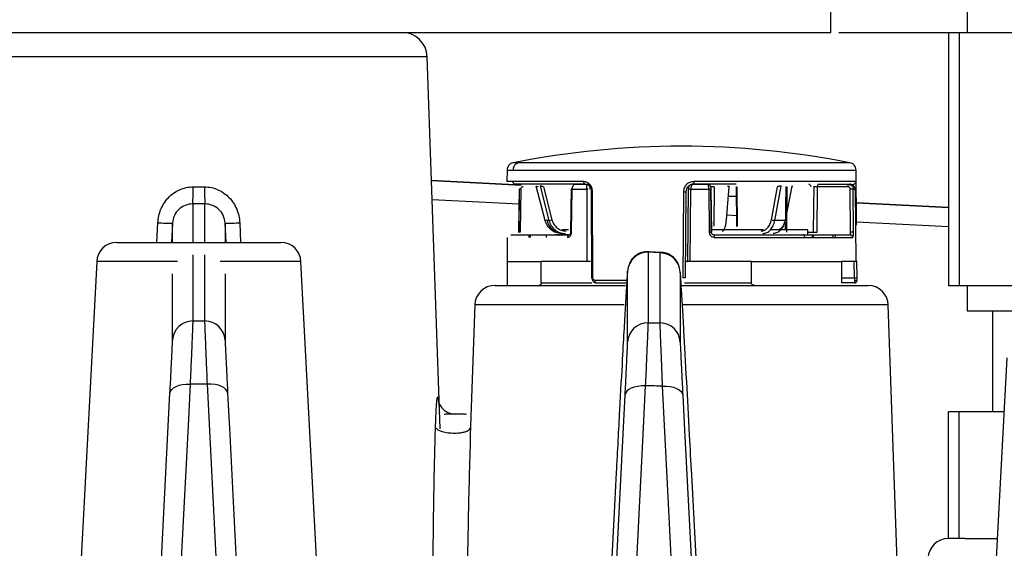
# Model space of a CAD drawing. Extents: x 25 to 435, y 25 to 312.
# Drawn here: x 94 to 101, y 244 to 248 of the extents above; entities that cross this region are included whole.
import ezdxf

# ---------------------------------------------------------------- set-up
doc = ezdxf.new("R2010")
doc.units = 0
doc.header["$LTSCALE"] = 5
doc.header["$PDSIZE"] = -1
doc.linetypes.add('SLD-実線', pattern=[0])
doc.layers.get('0').update_dxf_attribs({"linetype": 'CONTINUOUS'})
doc.layers.get('DEFPOINTS').update_dxf_attribs({"linetype": 'CONTINUOUS'})
doc.layers.add('寸法', color=7, linetype='SLD-実線')
doc.styles.add('SLDTEXTSTYLE1', font='MS UI Gothic.ttf')
doc.dimstyles.new('承認図5', dxfattribs={"dimtxt": 2.5, "dimasz": 2, "dimexe": 0, "dimexo": 0.0625, "dimgap": 0.5, "dimtad": 1, "dimdec": 0, "dimlfac": 5, "dimrnd": 1e-09, "dimzin": 12, "dimtxsty": 'SLDTEXTSTYLE1', "dimblk1": 'OPEN30', "dimblk2": 'OPEN30', "dimsah": 1, "dimcen": 0.1, "dimclrd": 256, "dimclre": 256, "dimclrt": 256, "dimazin": 3, "dimtfac": 1, "dimtdec": 0, "dimtmove": 0, "dimatfit": 3, "dimtolj": 1, "dimtzin": 12})

# ---------------------------------------------------------------- blocks, each defined once
blk = doc.blocks.new('_OPEN30')
at = {"color": 0, "linetype": 'BYBLOCK'}
for p, q in [((-1, 0.267949), (0, 0)), ((0, 0), (-1, -0.267949)), ((0, 0), (-1, 0))]:
    blk.add_line(p, q, dxfattribs=at)
blk = doc.blocks.new('*D70')
at = {"layer": 'DEFPOINTS', "color": 0}
for p in [(95.0416, 254.7524), (100.0416, 247.7524), (144.6676, 247.7524)]:
    blk.add_point(p, dxfattribs=at)
at = {"layer": '寸法'}
for p, q in [((95.1041, 254.7524), (144.6676, 254.7524)), ((144.6676, 252.7524), (144.6676, 249.7524)), ((100.1041, 247.7524), (144.6676, 247.7524))]:
    blk.add_line(p, q, dxfattribs=at)
at = {"layer": '寸法', "xscale": 2, "yscale": 2, "zscale": 2}
for p, rotation in [((144.6676, 254.7524), 90), ((144.6676, 247.7524), 270)]:
    blk.add_blockref('_OPEN30', p, dxfattribs=dict(at, rotation=rotation))
at = {"layer": '寸法', "insert": (141.6676, 251.2524), "char_height": 2.5, "attachment_point": 2, "rotation": 90, "style": 'SLDTEXTSTYLE1'}
blk.add_mtext('\\A1;35', dxfattribs=at)
blk = doc.blocks.new('*D74')
at = {"layer": 'DEFPOINTS', "color": 0}
for p in [(100.0416, 247.7524), (138.4468, 238.4424), (144.6676, 238.4424)]:
    blk.add_point(p, dxfattribs=at)
at = {"layer": '寸法'}
for p, q in [((100.1041, 247.7524), (144.6676, 247.7524)), ((144.6676, 245.7524), (144.6676, 240.4424)), ((138.5093, 238.4424), (144.6676, 238.4424))]:
    blk.add_line(p, q, dxfattribs=at)
at = {"layer": '寸法', "xscale": 2, "yscale": 2, "zscale": 2}
for p, rotation in [((144.6676, 247.7524), 90), ((144.6676, 238.4424), 270)]:
    blk.add_blockref('_OPEN30', p, dxfattribs=dict(at, rotation=rotation))
at = {"layer": '寸法', "insert": (141.6676, 243.0974), "char_height": 2.5, "attachment_point": 2, "rotation": 90, "style": 'SLDTEXTSTYLE1'}
blk.add_mtext('\\A1;47', dxfattribs=at)
blk = doc.blocks.new('*D75')
at = {"layer": 'DEFPOINTS', "color": 0}
for p in [(95.0416, 254.7524), (95.0416, 224.2824), (150.2229, 224.2824)]:
    blk.add_point(p, dxfattribs=at)
at = {"layer": '寸法'}
for p, q in [((95.1041, 254.7524), (150.2229, 254.7524)), ((150.2229, 252.7524), (150.2229, 226.2824)), ((95.1041, 224.2824), (150.2229, 224.2824))]:
    blk.add_line(p, q, dxfattribs=at)
at = {"layer": '寸法', "xscale": 2, "yscale": 2, "zscale": 2}
for p, rotation in [((150.2229, 254.7524), 90), ((150.2229, 224.2824), 270)]:
    blk.add_blockref('_OPEN30', p, dxfattribs=dict(at, rotation=rotation))
at = {"layer": '寸法', "insert": (146.6263, 239.5174), "char_height": 2.5, "attachment_point": 2, "rotation": 90, "style": 'SLDTEXTSTYLE1'}
blk.add_mtext('\\A1;(152)', dxfattribs=at)

msp = doc.modelspace()

# ---------------------------------------------------------------- linework, layer by layer
for p, q in [((100.0416, 247.7524), (100.0416, 248.1524)), ((101.1198, 247.9524), (101.1198, 247.7524)), ((90.0416, 247.7524), (94.8617, 247.7524)), ((94.8617, 247.7524), (95.2215, 247.7524)), ((95.2215, 247.7524), (100.0416, 247.7524)), ((100.9718, 247.7524), (100.9718, 245.7524)), ((100.9718, 247.7524), (101.0552, 247.7524)), ((101.0552, 247.7524), (101.0552, 245.7524)), ((101.0552, 247.7524), (101.6177, 247.7524)), ((96.3192, 247.5593), (93.2349, 247.5593)), ((96.8483, 247.5593), (96.3192, 247.5593)), ((96.9511, 244.618), (96.8483, 247.5593)), ((97.4795, 246.6642), (97.4787, 246.5725)), ((97.4795, 246.6642), (97.5266, 246.6642)), ((97.5266, 246.6642), (100.2404, 246.6642)), ((97.5734, 246.7226), (97.528, 246.7226)), ((100.192, 246.7226), (97.5734, 246.7226)), ((100.2442, 246.2276), (100.2404, 246.6642)), ((97.5924, 246.5445), (96.8825, 246.5817)), ((96.8825, 246.5816), (97.5924, 246.5444)), ((97.5258, 246.5725), (97.4787, 246.5725)), ((98.0875, 246.5725), (97.5258, 246.5725)), ((97.5761, 246.5127), (97.5722, 246.1722)), ((97.5879, 246.5127), (97.5841, 246.1722)), ((97.7806, 246.2661), (97.7098, 246.5375)), ((97.7413, 246.5375), (97.8109, 246.2661)), ((97.7674, 246.5325), (97.8345, 246.2711)), ((97.9367, 246.5524), (97.8667, 246.5524)), ((97.99, 246.1722), (97.9942, 246.5127)), ((97.9942, 246.5127), (98.11, 246.5127)), ((98.0198, 246.5524), (98.1148, 246.5524)), ((98.11, 246.5127), (98.1116, 245.9424)), ((98.9122, 246.5127), (98.9074, 245.9424)), ((98.9284, 245.9424), (98.9333, 246.5127)), ((98.9333, 246.5127), (99.0756, 246.5127)), ((98.9515, 246.5524), (99.0688, 246.5524)), ((99.2926, 246.5524), (98.955, 246.5524)), ((99.2667, 246.5725), (98.9564, 246.5725)), ((99.0756, 246.5127), (99.0791, 246.1722)), ((99.0921, 246.5127), (99.0956, 246.1722)), ((99.1176, 246.5325), (99.1158, 246.2218)), ((99.215, 246.2711), (99.2354, 246.5325)), ((100.2378, 246.5725), (99.2667, 246.5725)), ((99.2909, 246.5345), (99.295, 246.2218)), ((99.2968, 246.5325), (99.3008, 246.2218)), ((99.5706, 246.2711), (99.6185, 246.5325)), ((99.5976, 246.2661), (99.6474, 246.5375)), ((99.7335, 246.5375), (99.6804, 246.2661)), ((99.6931, 246.5325), (99.6888, 246.1722)), ((99.9329, 246.1722), (99.9364, 246.5325)), ((100.1751, 246.5325), (99.9364, 246.5325)), ((99.9399, 246.5524), (100.1786, 246.5524)), ((100.1786, 246.5524), (100.1919, 246.5524)), ((100.1972, 246.1722), (100.1948, 246.5127)), ((100.2204, 246.1722), (100.218, 246.5127)), ((100.218, 246.5127), (100.233, 246.5127)), ((100.233, 246.5127), (100.2383, 245.9424)), ((97.5738, 246.3936), (96.8878, 246.4295)), ((98.146, 246.493), (98.1481, 245.8122)), ((98.1578, 245.8124), (98.1558, 246.4932)), ((98.8753, 246.4932), (98.8695, 245.8124)), ((98.8951, 246.4929), (98.8893, 245.812)), ((99.2919, 246.4554), (99.2296, 246.4587)), ((99.2296, 246.4586), (99.2919, 246.4554)), ((95.0898, 246.0924), (95.0898, 246.3965)), ((100.9718, 246.3674), (100.2427, 246.4056)), ((100.2427, 246.4056), (100.9718, 246.3673)), ((97.7943, 246.2661), (97.7806, 246.2661)), ((97.8109, 246.2661), (97.7943, 246.2661)), ((99.2939, 246.3034), (99.2179, 246.3074)), ((99.6804, 246.2661), (99.5976, 246.2661)), ((94.7106, 246.0924), (94.7183, 246.2478)), ((94.8336, 246.2453), (94.8256, 246.0924)), ((95.2576, 246.0924), (95.2495, 246.2453)), ((95.2495, 246.2453), (95.2496, 246.0924)), ((95.3649, 246.2478), (95.3726, 246.0924)), ((97.9667, 246.1924), (97.9168, 246.1924)), ((99.5069, 246.1924), (99.0978, 246.1924)), ((99.86, 246.1924), (99.5684, 246.1924)), ((99.6814, 246.2521), (99.6806, 246.1924)), ((99.86, 246.1524), (99.86, 246.1924)), ((100.9718, 246.2155), (100.244, 246.2536)), ((97.4816, 246.1325), (97.48, 245.9424)), ((97.652, 246.1524), (97.6519, 246.1325)), ((97.6623, 246.1524), (97.6623, 246.1325)), ((97.7895, 246.1524), (97.7896, 246.1325)), ((97.9632, 246.1524), (97.86, 246.1524)), ((99.1191, 246.1325), (99.8346, 246.1325)), ((99.8346, 246.1325), (100.2137, 246.1325)), ((99.86, 246.1722), (99.9002, 246.1722)), ((99.8919, 246.1561), (99.8922, 246.1325)), ((99.902, 246.1524), (99.9021, 246.1325)), ((100.0583, 246.1325), (100.0581, 246.1524)), ((100.0774, 246.1325), (100.0772, 246.1524)), ((94.3934, 246.0924), (95.6898, 246.0924)), ((94.9934, 245.9947), (94.9934, 245.4715)), ((98.692, 246.0093), (98.5957, 246.0155)), ((98.6029, 246.0119), (98.5957, 246.0155)), ((98.7015, 246.0126), (98.6035, 246.0192)), ((94.2337, 245.9407), (94.032, 242.0924)), ((94.8735, 245.9407), (94.2337, 245.9407)), ((95.6129, 245.9407), (95.2097, 245.9407)), ((95.8495, 245.9407), (95.6129, 245.9407)), ((96.0512, 242.0924), (95.8495, 245.9407)), ((97.48, 245.9424), (97.48, 245.7524)), ((97.48, 245.9424), (97.7507, 245.9424)), ((97.7507, 245.7724), (97.7507, 245.9424)), ((98.1116, 245.9424), (97.7507, 245.9424)), ((98.9025, 245.9424), (98.9074, 245.9424)), ((99.4102, 245.9424), (98.9284, 245.9424)), ((99.4102, 245.9424), (99.4102, 245.7724)), ((99.4102, 245.9424), (100.1255, 245.9424)), ((100.2383, 245.9424), (100.1255, 245.9424)), ((100.1255, 245.9424), (100.1255, 245.7724)), ((100.2273, 245.812), (100.2261, 245.9424)), ((100.2478, 245.8124), (100.2466, 245.9466)), ((94.8336, 245.3201), (94.8336, 245.8433)), ((95.2496, 245.8433), (95.2496, 245.3201)), ((98.4335, 245.8641), (98.4328, 245.8608)), ((98.8503, 245.8516), (98.8494, 245.8579)), ((100.1255, 245.812), (100.2273, 245.812)), ((97.3845, 245.7524), (98.4178, 245.7524)), ((97.7507, 245.7724), (98.1502, 245.7724)), ((98.4228, 245.7925), (98.1753, 245.7925)), ((98.1852, 245.7724), (98.4255, 245.7724)), ((98.8615, 245.7524), (99.9033, 245.7524)), ((98.8843, 245.7724), (99.4102, 245.7724)), ((99.9033, 245.7524), (100.3355, 245.7524)), ((100.228, 245.7724), (100.1255, 245.7724)), ((100.2341, 245.7925), (100.248, 245.7925)), ((100.9718, 245.7524), (101.0552, 245.7524)), ((101.0552, 245.7524), (101.6177, 245.7524)), ((101.1198, 245.7524), (101.1198, 245.5524)), ((97.2246, 245.5979), (97.1912, 244.6418)), ((98.4065, 245.5979), (97.2246, 245.5979)), ((100.4954, 245.5979), (98.8687, 245.5979)), ((100.5893, 242.9068), (100.4954, 245.5979)), ((101.1198, 245.5524), (102.0064, 245.5524)), ((101.3198, 245.5524), (101.3198, 244.7524)), ((101.432, 245.1807), (101.1496, 239.7924)), ((100.9718, 243.7524), (100.9718, 244.7524)), ((101.0552, 244.7524), (100.9718, 244.7524)), ((101.0552, 243.7524), (101.0552, 244.7524)), ((101.4095, 244.7524), (101.0552, 244.7524)), ((97.1912, 244.6418), (97.1883, 244.56)), ((100.9692, 243.7524), (100.9718, 243.7524)), ((101.0552, 243.7524), (100.9718, 243.7524)), ((101.1007, 243.7524), (101.0552, 243.7524)), ((101.1007, 243.7524), (101.3571, 243.7524))]:
    msp.add_line(p, q)
at = {"flags": 128}
for points in [[(97.5751, 246.5128), (97.5734, 246.3587), (97.5713, 246.1723)], [(97.9869, 246.5128), (97.9849, 246.3587), (97.9826, 246.1723)], [(99.0951, 246.1722), (99.0936, 246.3263), (99.0917, 246.5128)], [(99.6848, 246.5348), (99.6828, 246.3697), (99.6815, 246.2662)], [(99.9051, 246.5348), (99.9035, 246.3697), (99.9015, 246.17)], [(98.1462, 246.493), (98.146, 246.493), (98.1465, 246.4931), (98.1479, 246.4931), (98.1499, 246.4932), (98.1526, 246.4932), (98.1558, 246.4932)], [(94.9934, 246.3965), (94.9934, 246.2644), (94.9934, 246.0924)], [(97.7806, 246.2661), (97.7802, 246.2662), (97.7804, 246.2665), (97.7805, 246.2666)], [(99.2151, 246.2687), (99.2155, 246.2692), (99.2156, 246.2702), (99.215, 246.2711)], [(99.6816, 246.2706), (99.6825, 246.2702), (99.6843, 246.2692), (99.6853, 246.2684), (99.6857, 246.2676), (99.6854, 246.267), (99.6844, 246.2665), (99.6827, 246.2662), (99.6804, 246.2661)], [(94.8336, 246.0924), (94.8336, 246.1569), (94.8336, 246.2453)], [(99.3008, 246.2218), (99.2982, 246.2218), (99.2963, 246.2218), (99.2952, 246.2218), (99.295, 246.2218), (99.2956, 246.2218), (99.297, 246.2218), (99.2992, 246.2218), (99.3007, 246.2218)], [(97.5841, 246.1722), (97.5805, 246.1722), (97.5774, 246.1722), (97.5747, 246.1723), (97.5727, 246.1723), (97.5714, 246.1723), (97.5709, 246.1722), (97.5712, 246.1722), (97.5722, 246.1722)], [(97.9718, 246.1524), (97.9692, 246.152), (97.9668, 246.1509), (97.9645, 246.149), (97.9625, 246.1466), (97.9609, 246.1436), (97.9597, 246.1401), (97.9589, 246.1364), (97.9587, 246.1325)], [(99.0956, 246.1722), (99.0959, 246.1722), (99.0954, 246.1722), (99.0942, 246.1723), (99.0922, 246.1723), (99.0896, 246.1723), (99.0865, 246.1722), (99.0829, 246.1722), (99.0791, 246.1722)], [(95.0898, 245.4715), (95.0898, 245.4883), (95.0898, 245.5553), (95.0898, 245.8232), (95.0898, 245.9947)], [(98.1509, 245.812), (98.1492, 245.8121), (98.1482, 245.8121), (98.148, 245.8121), (98.1486, 245.8122), (98.1499, 245.8122), (98.152, 245.8123), (98.1546, 245.8123), (98.1578, 245.8124)], [(94.9934, 245.4715), (95.0416, 245.4715), (95.0898, 245.4715)], [(98.5946, 245.4569), (98.6545, 245.4564), (98.691, 245.4561)], [(94.8135, 244.9013), (94.8174, 244.9164), (94.827, 244.9307), (94.842, 244.9435), (94.8619, 244.9545), (94.886, 244.9632), (94.9132, 244.9693), (94.9427, 244.9726), (94.9733, 244.9729)], [(94.9733, 244.9729), (94.9593, 244.6961), (94.903, 243.5886), (94.8523, 242.5924)], [(95.2308, 242.5924), (95.2168, 242.8692), (95.1605, 243.9767), (95.1099, 244.9729)], [(95.2696, 244.9013), (95.2658, 244.9164), (95.2562, 244.9307), (95.2412, 244.9435), (95.2213, 244.9545), (95.1972, 244.9632), (95.17, 244.9693), (95.1405, 244.9726), (95.1099, 244.9729)], [(98.5733, 244.9583), (98.5426, 244.958), (98.5132, 244.9548), (98.4859, 244.9487), (98.4619, 244.94), (98.442, 244.929), (98.4269, 244.9161), (98.4173, 244.9018), (98.4135, 244.8867)], [(98.5733, 244.9583), (98.5592, 244.6815), (98.5029, 243.574), (98.453, 242.5924)], [(98.83, 242.5924), (98.816, 242.8692), (98.7597, 243.9767), (98.7098, 244.9572)], [(98.7098, 244.9572), (98.7404, 244.9569), (98.7699, 244.9536), (98.7972, 244.9475), (98.8212, 244.9388), (98.8411, 244.9278), (98.8562, 244.915), (98.8658, 244.9007), (98.8696, 244.8856)], [(94.6926, 242.5207), (94.7066, 242.7976), (94.7629, 243.905), (94.8135, 244.9013)], [(95.2696, 244.9013), (95.2837, 244.6244), (95.34, 243.517), (95.3906, 242.5207)], [(98.2932, 242.5207), (98.3073, 242.7976), (98.3636, 243.905), (98.4135, 244.8867)], [(98.8696, 244.8856), (98.8837, 244.6087), (98.94, 243.5013), (98.9898, 242.5207)], [(98.343, 244.2728), (98.3263, 243.9581), (98.2598, 242.6993), (98.1262, 240.1714)], [(99.1548, 240.1714), (99.0909, 241.3861), (98.94, 244.2556)]]:
    msp.add_lwpolyline(points, dxfattribs=at)
for centre, radius, start, end in [((96.6485, 247.5524), 0.2, 2, 90), ((98.86, 239.9524), 6.9, 90, 101.13054), ((98.86, 239.9524), 6.9, 78.86946, 90), ((93.4512, 246.5022), 1.5458, 356.07828, 1.08233), ((96.632, 246.5022), 1.5458, 178.91767, 183.92172), ((99.8605, 246.5285), 0.0246, 9.47565, 75.95216), ((99.9675, 246.5373), 0.0314, 151.39151, 188.7361), ((100.2062, 246.5373), 0.0314, 151.39137, 188.73606), ((97.7929, 246.4087), 0.1437, 277.18972, 286.79624), ((99.6002, 246.3556), 0.0895, 250.68213, 268.37187), ((94.7979, 247.283), 1.0383, 265.60174, 271.9739), ((95.2853, 247.283), 1.0383, 268.0261, 274.39826), ((97.9767, 245.1876), 0.9847, 89.22379, 89.6527), ((100.2088, 245.3516), 0.8207, 89.18957, 90.81043), ((94.3934, 245.9324), 0.16, 90, 177), ((95.6898, 245.9324), 0.16, 3, 90), ((98.5932, 245.8556), 0.1599, 89.12435, 176.95693), ((98.6898, 245.8494), 0.1599, 3.04151, 89.17674), ((100.2271, 246.4289), 0.6168, 270.02121, 271.92773), ((97.3845, 245.5924), 0.16, 90, 178), ((100.3355, 245.5924), 0.16, 2, 90), ((94.9933, 245.3116), 0.1599, 89.97062, 176.95334), ((95.0899, 245.3116), 0.1599, 3.04666, 90.02938), ((98.5933, 245.297), 0.1599, 89.50768, 176.95413), ((98.6898, 245.2962), 0.1599, 3.04434, 89.56673), ((100.9692, 243.5924), 0.16, 90, 178)]:
    msp.add_arc(centre, radius, start, end)
for points, knots in [([(97.528, 246.7226), (97.5216, 246.7207), (97.5084, 246.7167), (97.4925, 246.7027), (97.4817, 246.6845), (97.4802, 246.6709), (97.4795, 246.6642)], [0, 0, 0, 0, 0.242547, 0.500001, 0.757456, 1, 1, 1, 1]), ([(97.5734, 246.7226), (97.5664, 246.7203), (97.5521, 246.7157), (97.537, 246.7), (97.5282, 246.682), (97.5271, 246.67), (97.5266, 246.6642)], [0, 0, 0, 0, 0.27266, 0.561817, 0.787344, 1, 1, 1, 1]), ([(100.2404, 246.6642), (100.2397, 246.6709), (100.2383, 246.6845), (100.2274, 246.7027), (100.2115, 246.7167), (100.1984, 246.7207), (100.192, 246.7226)], [0, 0, 0, 0, 0.242546, 0.5, 0.757452, 1, 1, 1, 1]), ([(94.7183, 246.2478), (94.7201, 246.2846), (94.728, 246.3205), (94.7491, 246.3713), (94.7576, 246.3874), (94.7773, 246.418), (94.7888, 246.4327), (94.8139, 246.4591), (94.8275, 246.471), (94.8573, 246.4922), (94.8734, 246.5014), (94.9232, 246.5235), (94.9598, 246.5314), (94.9967, 246.5314)], [0, 0, 0, 0, 0.25, 0.25, 0.375, 0.375, 0.5, 0.5, 0.625, 0.625, 0.75, 0.75, 1, 1, 1, 1]), ([(95.0865, 246.5314), (95.105, 246.5314), (95.1231, 246.5295), (95.1586, 246.5219), (95.1763, 246.5162), (95.2097, 246.5014), (95.2255, 246.4924), (95.2552, 246.4714), (95.2692, 246.4592), (95.3068, 246.4196), (95.327, 246.3882), (95.355, 246.321), (95.3631, 246.2846), (95.3649, 246.2478)], [0, 0, 0, 0, 0.125, 0.125, 0.25, 0.25, 0.375, 0.375, 0.5, 0.5, 0.75, 0.75, 1, 1, 1, 1]), ([(97.5451, 246.5524), (97.5424, 246.5527), (97.5366, 246.5535), (97.5301, 246.5589), (97.5264, 246.5657), (97.526, 246.5703), (97.5258, 246.5725)], [0, 0, 0, 0, 0.270152, 0.562461, 0.789847, 1, 1, 1, 1]), ([(98.0987, 246.5524), (97.9714, 246.5524), (97.7167, 246.5524), (97.6023, 246.5524), (97.5451, 246.5524)], [0, 0, 0, 0, 0.5, 1, 1, 1, 1]), ([(97.5879, 246.5127), (97.5856, 246.5127), (97.5821, 246.5128), (97.5786, 246.5128), (97.5764, 246.5128), (97.5751, 246.5128), (97.5749, 246.5128), (97.5748, 246.5128)], [0, 0, 0, 0, 0.314432, 0.483986, 0.657222, 0.830452, 1, 1, 1, 1]), ([(97.6068, 246.5325), (97.6043, 246.5322), (97.5994, 246.5316), (97.5932, 246.5271), (97.5889, 246.5205), (97.5882, 246.5153), (97.5879, 246.5127)], [0, 0, 0, 0, 0.2517, 0.500296, 0.748558, 1, 1, 1, 1]), ([(97.7098, 246.5375), (97.7096, 246.5375), (97.7092, 246.5375), (97.7098, 246.537), (97.7126, 246.5361), (97.7184, 246.5344), (97.7235, 246.5332), (97.7261, 246.5325)], [0, 0, 0, 0, 0.11959, 0.240285, 0.485708, 0.739562, 1, 1, 1, 1]), ([(97.7674, 246.5325), (97.7647, 246.5332), (97.7594, 246.5344), (97.7514, 246.5361), (97.7459, 246.537), (97.7427, 246.5375), (97.7418, 246.5375), (97.7413, 246.5375)], [0, 0, 0, 0, 0.259862, 0.513858, 0.759281, 0.87961, 1, 1, 1, 1]), ([(97.9942, 246.5127), (97.9924, 246.5127), (97.9897, 246.5128), (97.9877, 246.5128), (97.9869, 246.5128), (97.9869, 246.5128), (97.9869, 246.5128)], [0, 0, 0, 0, 0.445484, 0.685701, 0.931142, 1, 1, 1, 1]), ([(98.0198, 246.5524), (98.0165, 246.5518), (98.0099, 246.5506), (98.0015, 246.5414), (97.9955, 246.5284), (97.9947, 246.5179), (97.9942, 246.5127)], [0, 0, 0, 0, 0.249985, 0.49976, 0.74944, 1, 1, 1, 1]), ([(98.1558, 246.4932), (98.1547, 246.5037), (98.1525, 246.5247), (98.1364, 246.5509), (98.1138, 246.569), (98.0963, 246.5714), (98.0875, 246.5725)], [0, 0, 0, 0, 0.249922, 0.499669, 0.749379, 1, 1, 1, 1]), ([(98.0987, 246.5524), (98.0973, 246.5526), (98.0951, 246.553), (98.0925, 246.5556), (98.0907, 246.5582), (98.0893, 246.5614), (98.0879, 246.5661), (98.0877, 246.57), (98.0875, 246.5725)], [0, 0, 0, 0, 0.23934, 0.368291, 0.500008, 0.631726, 0.760661, 1, 1, 1, 1]), ([(98.1489, 246.4929), (98.1481, 246.5007), (98.1465, 246.5163), (98.1365, 246.5331), (98.126, 246.543), (98.1143, 246.5504), (98.1048, 246.5516), (98.0987, 246.5524)], [0, 0, 0, 0, 0.249544, 0.499097, 0.633794, 0.76234, 1, 1, 1, 1]), ([(98.11, 246.5127), (98.11, 246.5159), (98.11, 246.5222), (98.1104, 246.5307), (98.1109, 246.5377), (98.1118, 246.545), (98.1131, 246.5511), (98.1142, 246.5519), (98.1148, 246.5524)], [0, 0, 0, 0, 0.144316, 0.282698, 0.413684, 0.538718, 0.774187, 1, 1, 1, 1]), ([(98.1205, 246.5128), (98.1193, 246.5128), (98.1156, 246.5128), (98.1122, 246.5127), (98.11, 246.5127)], [0, 0, 0, 0, 0.317852, 1, 1, 1, 1]), ([(98.1378, 246.5127), (98.1377, 246.5155), (98.1375, 246.5211), (98.1359, 246.5293), (98.1332, 246.537), (98.1292, 246.5441), (98.1231, 246.5507), (98.1178, 246.5518), (98.1148, 246.5524)], [0, 0, 0, 0, 0.124757, 0.255344, 0.393006, 0.538816, 0.731877, 1, 1, 1, 1]), ([(98.9564, 246.5725), (98.9459, 246.5714), (98.9248, 246.569), (98.8981, 246.5508), (98.8793, 246.5246), (98.8766, 246.5037), (98.8753, 246.4932)], [0, 0, 0, 0, 0.251664, 0.502148, 0.751139, 1, 1, 1, 1]), ([(98.955, 246.5524), (98.951, 246.5521), (98.943, 246.5517), (98.9281, 246.5469), (98.9118, 246.536), (98.898, 246.5163), (98.8961, 246.5007), (98.8951, 246.4929)], [0, 0, 0, 0, 0.13002, 0.256934, 0.500414, 0.750204, 1, 1, 1, 1]), ([(98.9515, 246.5524), (98.9471, 246.5519), (98.9382, 246.5511), (98.9277, 246.5449), (98.9207, 246.5376), (98.9161, 246.5304), (98.9129, 246.522), (98.9125, 246.5158), (98.9122, 246.5127)], [0, 0, 0, 0, 0.225866, 0.461225, 0.594015, 0.717166, 0.860806, 1, 1, 1, 1]), ([(98.9333, 246.5127), (98.9307, 246.5127), (98.9268, 246.5128), (98.922, 246.5128), (98.9186, 246.5128), (98.9159, 246.5128), (98.9131, 246.5128), (98.9126, 246.5127), (98.9122, 246.5127)], [0, 0, 0, 0, 0.239199, 0.368192, 0.500012, 0.631796, 0.760809, 1, 1, 1, 1]), ([(98.9515, 246.5524), (98.9495, 246.5519), (98.9454, 246.5511), (98.9406, 246.545), (98.9373, 246.5377), (98.9352, 246.5307), (98.9336, 246.5222), (98.9334, 246.5159), (98.9333, 246.5127)], [0, 0, 0, 0, 0.225813, 0.461281, 0.586314, 0.717301, 0.855684, 1, 1, 1, 1]), ([(98.9564, 246.5725), (98.9564, 246.57), (98.9564, 246.5661), (98.9562, 246.5614), (98.956, 246.5582), (98.9558, 246.5556), (98.9555, 246.553), (98.9552, 246.5526), (98.955, 246.5524)], [0, 0, 0, 0, 0.239337, 0.368265, 0.499991, 0.6317, 0.76066, 1, 1, 1, 1]), ([(99.0756, 246.5127), (99.0755, 246.5179), (99.0752, 246.5283), (99.0736, 246.5414), (99.0714, 246.5506), (99.0697, 246.5518), (99.0688, 246.5524)], [0, 0, 0, 0, 0.249999, 0.499792, 0.749459, 1, 1, 1, 1]), ([(99.0885, 246.5325), (99.0882, 246.535), (99.0878, 246.5389), (99.0853, 246.5435), (99.0828, 246.5467), (99.0796, 246.5492), (99.0751, 246.5517), (99.0713, 246.5521), (99.0688, 246.5524)], [0, 0, 0, 0, 0.239591, 0.36844, 0.500009, 0.631563, 0.760428, 1, 1, 1, 1]), ([(99.0921, 246.5127), (99.0923, 246.5127), (99.0926, 246.5128), (99.0909, 246.5128), (99.0889, 246.5128), (99.0861, 246.5128), (99.0818, 246.5128), (99.078, 246.5127), (99.0756, 246.5127)], [0, 0, 0, 0, 0.239222, 0.368206, 0.500001, 0.631795, 0.760783, 1, 1, 1, 1]), ([(99.0885, 246.5325), (99.089, 246.5322), (99.0899, 246.5316), (99.091, 246.5271), (99.0919, 246.5205), (99.0921, 246.5153), (99.0921, 246.5127)], [0, 0, 0, 0, 0.251709, 0.500295, 0.748557, 1, 1, 1, 1]), ([(99.1176, 246.5325), (99.1172, 246.5326), (99.1163, 246.5326), (99.114, 246.5326), (99.1111, 246.5326), (99.1076, 246.5326), (99.1038, 246.5326), (99.0997, 246.5326), (99.0955, 246.5326), (99.0928, 246.5326), (99.0915, 246.5325)], [0, 0, 0, 0, 0.125019, 0.250115, 0.37472, 0.499903, 0.624707, 0.749616, 0.874764, 1, 1, 1, 1]), ([(99.2228, 246.5375), (99.224, 246.5375), (99.2264, 246.5375), (99.2306, 246.537), (99.2346, 246.5361), (99.2367, 246.5344), (99.2358, 246.5332), (99.2354, 246.5325)], [0, 0, 0, 0, 0.119597, 0.240282, 0.485705, 0.739566, 1, 1, 1, 1]), ([(99.6474, 246.5375), (99.6463, 246.5375), (99.6443, 246.5375), (99.6395, 246.537), (99.6328, 246.5361), (99.6248, 246.5344), (99.6206, 246.5332), (99.6185, 246.5325)], [0, 0, 0, 0, 0.119586, 0.240282, 0.485709, 0.73956, 1, 1, 1, 1]), ([(99.7313, 246.5325), (99.7331, 246.5332), (99.7366, 246.5344), (99.7387, 246.5361), (99.738, 246.537), (99.7359, 246.5375), (99.7343, 246.5375), (99.7335, 246.5375)], [0, 0, 0, 0, 0.259869, 0.513861, 0.759289, 0.879619, 1, 1, 1, 1]), ([(99.9364, 246.5325), (99.9315, 246.5326), (99.9216, 246.5326), (99.9103, 246.5326), (99.9034, 246.5326), (99.9036, 246.5326), (99.9037, 246.5325)], [0, 0, 0, 0, 0.25049, 0.500214, 0.750021, 1, 1, 1, 1]), ([(100.1948, 246.5127), (100.1944, 246.5153), (100.1938, 246.5205), (100.1893, 246.5271), (100.1828, 246.5316), (100.1777, 246.5322), (100.1751, 246.5325)], [0, 0, 0, 0, 0.251676, 0.500287, 0.748564, 1, 1, 1, 1]), ([(100.1786, 246.5524), (100.1837, 246.5518), (100.194, 246.5506), (100.207, 246.5414), (100.2161, 246.5284), (100.2174, 246.5179), (100.218, 246.5127)], [0, 0, 0, 0, 0.24998, 0.499758, 0.74944, 1, 1, 1, 1]), ([(100.233, 246.5127), (100.2328, 246.5159), (100.2323, 246.5222), (100.2288, 246.5307), (100.2241, 246.5377), (100.2167, 246.545), (100.2058, 246.5511), (100.1964, 246.5519), (100.1919, 246.5524)], [0, 0, 0, 0, 0.144316, 0.282699, 0.413686, 0.538719, 0.774187, 1, 1, 1, 1]), ([(100.218, 246.5127), (100.2173, 246.5127), (100.2163, 246.5128), (100.213, 246.5128), (100.2099, 246.5128), (100.2063, 246.5128), (100.2012, 246.5128), (100.1973, 246.5127), (100.1948, 246.5127)], [0, 0, 0, 0, 0.239217, 0.368205, 0.499999, 0.631794, 0.760778, 1, 1, 1, 1]), ([(100.2179, 246.5524), (100.2204, 246.5526), (100.2243, 246.553), (100.2289, 246.5556), (100.2322, 246.5582), (100.2347, 246.5614), (100.2372, 246.5661), (100.2376, 246.57), (100.2378, 246.5725)], [0, 0, 0, 0, 0.23934, 0.3683, 0.500009, 0.631735, 0.760663, 1, 1, 1, 1]), ([(100.2201, 246.5412), (100.2201, 246.5418), (100.2199, 246.5449), (100.2193, 246.5502), (100.2184, 246.5515), (100.2179, 246.5524)], [0, 0, 0, 0, 0.068988, 0.395796, 1, 1, 1, 1]), ([(100.2418, 246.4932), (100.2417, 246.5037), (100.2415, 246.5247), (100.2409, 246.5509), (100.2398, 246.569), (100.2385, 246.5714), (100.2378, 246.5725)], [0, 0, 0, 0, 0.249923, 0.49967, 0.749379, 1, 1, 1, 1]), ([(98.8753, 246.4932), (98.8779, 246.4932), (98.8818, 246.4932), (98.8864, 246.4931), (98.8896, 246.4931), (98.8922, 246.493), (98.8946, 246.4929), (98.8949, 246.4929), (98.8951, 246.4929)], [0, 0, 0, 0, 0.239247, 0.368226, 0.500001, 0.631778, 0.76075, 1, 1, 1, 1]), ([(94.9934, 246.3965), (94.9525, 246.3965), (94.9125, 246.3806), (94.8686, 246.3391), (94.8566, 246.3225), (94.8396, 246.2855), (94.8347, 246.2657), (94.8336, 246.2453)], [0, 0, 0, 0, 0.5, 0.5, 0.75, 0.75, 1, 1, 1, 1]), ([(95.2495, 246.2453), (95.2474, 246.286), (95.2292, 246.3254), (95.1852, 246.3669), (95.168, 246.3778), (95.1303, 246.3927), (95.1103, 246.3965), (95.0898, 246.3965)], [0, 0, 0, 0, 0.5, 0.5, 0.75, 0.75, 1, 1, 1, 1]), ([(97.9118, 246.1624), (97.897, 246.1638), (97.8673, 246.1667), (97.8278, 246.1895), (97.7962, 246.223), (97.7858, 246.2517), (97.7806, 246.2661)], [0, 0, 0, 0, 0.250468, 0.500294, 0.750146, 1, 1, 1, 1]), ([(97.7943, 246.2661), (97.8001, 246.2504), (97.812, 246.218), (97.8474, 246.1855), (97.8766, 246.1691), (97.8919, 246.1671), (97.894, 246.1669)], [0, 0, 0, 0, 0.332091, 0.682504, 0.955983, 1, 1, 1, 1]), ([(97.8109, 246.2661), (97.8161, 246.2517), (97.8264, 246.2229), (97.8578, 246.1895), (97.897, 246.1667), (97.9265, 246.1638), (97.9412, 246.1624)], [0, 0, 0, 0, 0.250586, 0.500436, 0.75024, 1, 1, 1, 1]), ([(97.8345, 246.2711), (97.8389, 246.2588), (97.8477, 246.2341), (97.8747, 246.2054), (97.9084, 246.1859), (97.9337, 246.1834), (97.9464, 246.1822)], [0, 0, 0, 0, 0.250542, 0.500373, 0.75019, 1, 1, 1, 1]), ([(99.1843, 246.1822), (99.1877, 246.1834), (99.1945, 246.1859), (99.2037, 246.2055), (99.2112, 246.2341), (99.2137, 246.2588), (99.215, 246.2711)], [0, 0, 0, 0, 0.250517, 0.500359, 0.750187, 1, 1, 1, 1]), ([(99.489, 246.1822), (99.4983, 246.1834), (99.5169, 246.1859), (99.5415, 246.2055), (99.561, 246.2341), (99.5674, 246.2588), (99.5706, 246.2711)], [0, 0, 0, 0, 0.250516, 0.500358, 0.750188, 1, 1, 1, 1]), ([(99.5032, 246.1624), (99.5139, 246.1638), (99.5354, 246.1667), (99.5639, 246.1895), (99.5866, 246.223), (99.5939, 246.2517), (99.5976, 246.2661)], [0, 0, 0, 0, 0.250467, 0.500293, 0.750146, 1, 1, 1, 1]), ([(99.6804, 246.2661), (99.6765, 246.2517), (99.6687, 246.2229), (99.6453, 246.1895), (99.6162, 246.1667), (99.5944, 246.1638), (99.5835, 246.1624)], [0, 0, 0, 0, 0.250585, 0.500436, 0.75024, 1, 1, 1, 1]), ([(99.6802, 246.2711), (99.6769, 246.2589), (99.6701, 246.2343), (99.6525, 246.2073), (99.6382, 246.1979), (99.6323, 246.194)], [0, 0, 0, 0, 0.370909, 0.740761, 1, 1, 1, 1]), ([(97.509, 246.1524), (97.5152, 246.1524), (97.5285, 246.1524), (97.6919, 246.1524), (97.8799, 246.1524), (97.9718, 246.1524)], [0, 0, 0, 0, 0.306538, 0.661089, 1, 1, 1, 1]), ([(97.9587, 246.1325), (97.9627, 246.1331), (97.9706, 246.1343), (97.9809, 246.1433), (97.9884, 246.1564), (97.9894, 246.1669), (97.99, 246.1722)], [0, 0, 0, 0, 0.250055, 0.499882, 0.749523, 1, 1, 1, 1]), ([(97.9826, 246.1723), (97.9824, 246.1696), (97.9819, 246.164), (97.9787, 246.1571), (97.9741, 246.1524), (97.971, 246.1521), (97.9694, 246.152)], [0, 0, 0, 0, 0.226449, 0.469548, 0.727832, 1, 1, 1, 1]), ([(99.0791, 246.1722), (99.0797, 246.1669), (99.0811, 246.1565), (99.0904, 246.1434), (99.1036, 246.1343), (99.1139, 246.1331), (99.1191, 246.1325)], [0, 0, 0, 0, 0.249919, 0.499672, 0.74938, 1, 1, 1, 1]), ([(99.1153, 246.1524), (99.114, 246.1524), (99.1114, 246.1526), (99.1065, 246.1542), (99.1011, 246.1578), (99.0966, 246.1644), (99.0959, 246.1696), (99.0956, 246.1722)], [0, 0, 0, 0, 0.12972, 0.256599, 0.500822, 0.750429, 1, 1, 1, 1]), ([(99.1153, 246.1524), (99.1158, 246.1521), (99.1165, 246.1517), (99.1174, 246.1492), (99.118, 246.1467), (99.1185, 246.1435), (99.119, 246.1389), (99.1191, 246.135), (99.1191, 246.1325)], [0, 0, 0, 0, 0.239571, 0.368435, 0.499997, 0.631566, 0.760411, 1, 1, 1, 1]), ([(99.1153, 246.1524), (99.2469, 246.1524), (99.51, 246.1524), (99.717, 246.1524), (99.8205, 246.1524)], [0, 0, 0, 0, 0.5, 1, 1, 1, 1]), ([(99.8346, 246.1325), (99.8343, 246.1354), (99.8338, 246.1412), (99.83, 246.1479), (99.8252, 246.1517), (99.822, 246.1522), (99.8205, 246.1524)], [0, 0, 0, 0, 0.270375, 0.562413, 0.78962, 1, 1, 1, 1]), ([(99.8205, 246.1524), (99.9092, 246.1524), (100.0867, 246.1524), (100.1583, 246.1524), (100.1941, 246.1524)], [0, 0, 0, 0, 0.5, 1, 1, 1, 1]), ([(99.9002, 246.1722), (99.9001, 246.1722), (99.8998, 246.1721), (99.9068, 246.1721), (99.918, 246.1721), (99.9279, 246.1722), (99.9329, 246.1722)], [0, 0, 0, 0, 0.249982, 0.499794, 0.749498, 1, 1, 1, 1]), ([(100.1941, 246.1524), (100.1944, 246.1524), (100.1949, 246.1526), (100.1958, 246.1542), (100.1966, 246.1578), (100.1972, 246.1644), (100.1972, 246.1696), (100.1972, 246.1722)], [0, 0, 0, 0, 0.129648, 0.256435, 0.500419, 0.750274, 1, 1, 1, 1]), ([(100.2137, 246.1325), (100.2135, 246.135), (100.213, 246.1389), (100.2106, 246.1435), (100.208, 246.1467), (100.2049, 246.1492), (100.2003, 246.1517), (100.1966, 246.1521), (100.1941, 246.1524)], [0, 0, 0, 0, 0.239589, 0.368434, 0.500003, 0.631565, 0.760429, 1, 1, 1, 1]), ([(100.2137, 246.1325), (100.2147, 246.1331), (100.2166, 246.1343), (100.2188, 246.1433), (100.2203, 246.1564), (100.2204, 246.1669), (100.2204, 246.1722)], [0, 0, 0, 0, 0.250053, 0.499878, 0.749523, 1, 1, 1, 1]), ([(98.6027, 246.0181), (98.588, 246.0186), (98.5563, 246.0197), (98.5134, 246.0014), (98.48, 245.9756), (98.4593, 245.9502), (98.4518, 245.9346), (98.449, 245.9289)], [0, 0, 0, 0, 0.229068, 0.492896, 0.70968, 0.893475, 1, 1, 1, 1]), ([(98.8352, 245.9199), (98.8341, 245.9228), (98.8281, 245.9374), (98.8066, 245.9669), (98.767, 245.9967), (98.728, 246.0136), (98.7049, 246.0121), (98.7004, 246.0118)], [0, 0, 0, 0, 0.060247, 0.307457, 0.602071, 0.923403, 1, 1, 1, 1]), ([(98.1394, 245.9424), (98.138, 245.9424), (98.1359, 245.9424), (98.1322, 245.9424), (98.1291, 245.9424), (98.1248, 245.9424), (98.1203, 245.9424), (98.1154, 245.9424), (98.113, 245.9424), (98.1116, 245.9424)], [0, 0, 0, 0, 0.212393, 0.317448, 0.422493, 0.527541, 0.739917, 0.844972, 1, 1, 1, 1]), ([(98.9025, 245.9424), (98.9023, 245.9424), (98.9018, 245.9424), (98.8998, 245.9424), (98.8979, 245.9424), (98.8949, 245.9424), (98.8922, 245.9424), (98.8904, 245.9424)], [0, 0, 0, 0, 0.29851, 0.446143, 0.593779, 0.741428, 1, 1, 1, 1]), ([(98.9284, 245.9424), (98.9262, 245.9424), (98.9228, 245.9424), (98.9186, 245.9424), (98.9157, 245.9424), (98.9123, 245.9424), (98.9097, 245.9424), (98.9079, 245.9424), (98.9076, 245.9424), (98.9074, 245.9424)], [0, 0, 0, 0, 0.21239, 0.317432, 0.422475, 0.527526, 0.739908, 0.844969, 1, 1, 1, 1]), ([(98.1509, 245.812), (98.1511, 245.8093), (98.1514, 245.8039), (98.1543, 245.7937), (98.1608, 245.7828), (98.1722, 245.774), (98.1809, 245.7729), (98.1852, 245.7724)], [0, 0, 0, 0, 0.131502, 0.261273, 0.514355, 0.760598, 1, 1, 1, 1]), ([(98.1753, 245.7925), (98.173, 245.7928), (98.1685, 245.7933), (98.1628, 245.798), (98.1586, 245.8045), (98.1581, 245.8097), (98.1578, 245.8124)], [0, 0, 0, 0, 0.250721, 0.50037, 0.749954, 1, 1, 1, 1]), ([(98.4328, 245.8608), (98.4326, 245.8612), (98.4319, 245.8625), (98.4266, 245.7827), (98.4173, 245.6292), (98.4053, 245.4208), (98.3905, 245.155), (98.3701, 244.7839), (98.352, 244.4435), (98.343, 244.2728)], [0, 0, 0, 0, 0.085143, 0.25412, 0.422932, 0.547645, 0.672176, 0.835529, 1, 1, 1, 1]), ([(98.94, 244.2556), (98.9345, 244.3612), (98.9205, 244.6248), (98.8983, 245.038), (98.88, 245.3703), (98.8672, 245.5946), (98.8578, 245.753), (98.8515, 245.8505), (98.8506, 245.8513), (98.8503, 245.8516)], [0, 0, 0, 0, 0.1024, 0.255725, 0.444623, 0.56922, 0.693972, 0.87974, 1, 1, 1, 1]), ([(98.8893, 245.812), (98.8891, 245.812), (98.8888, 245.8121), (98.8864, 245.8121), (98.8838, 245.8122), (98.8806, 245.8122), (98.8759, 245.8123), (98.872, 245.8123), (98.8695, 245.8124)], [0, 0, 0, 0, 0.239185, 0.368182, 0.499996, 0.631809, 0.760809, 1, 1, 1, 1]), ([(100.2273, 245.812), (100.2273, 245.8093), (100.2273, 245.8039), (100.2274, 245.7937), (100.2276, 245.7828), (100.2278, 245.774), (100.2279, 245.7729), (100.228, 245.7724)], [0, 0, 0, 0, 0.131503, 0.261273, 0.514359, 0.760603, 1, 1, 1, 1]), ([(100.248, 245.7925), (100.248, 245.7928), (100.248, 245.7933), (100.248, 245.798), (100.2479, 245.8045), (100.2478, 245.8097), (100.2478, 245.8124)], [0, 0, 0, 0, 0.250716, 0.500361, 0.749952, 1, 1, 1, 1]), ([(97.7507, 245.7724), (97.7505, 245.7707), (97.7503, 245.7674), (97.7484, 245.7624), (97.7446, 245.7572), (97.7389, 245.7532), (97.7344, 245.7526), (97.7321, 245.7524)], [0, 0, 0, 0, 0.121581, 0.242348, 0.427193, 0.713039, 1, 1, 1, 1]), ([(98.1852, 245.7724), (98.184, 245.7726), (98.182, 245.773), (98.1797, 245.7756), (98.1781, 245.7782), (98.1769, 245.7814), (98.1756, 245.7861), (98.1755, 245.79), (98.1753, 245.7925)], [0, 0, 0, 0, 0.239338, 0.368285, 0.500001, 0.631719, 0.760662, 1, 1, 1, 1]), ([(99.4391, 245.7524), (99.4342, 245.7528), (99.4265, 245.7536), (99.4177, 245.7586), (99.413, 245.7634), (99.4106, 245.7681), (99.4104, 245.7711), (99.4102, 245.7724)], [0, 0, 0, 0, 0.39324, 0.618474, 0.783204, 0.903975, 1, 1, 1, 1]), ([(100.228, 245.7724), (100.2305, 245.7726), (100.2344, 245.773), (100.2391, 245.7756), (100.2423, 245.7782), (100.2449, 245.7814), (100.2473, 245.7861), (100.2477, 245.79), (100.248, 245.7925)], [0, 0, 0, 0, 0.239339, 0.36829, 0.5, 0.631717, 0.760662, 1, 1, 1, 1]), ([(94.9934, 245.4715), (94.9934, 245.4672), (94.9929, 245.4525), (94.9916, 245.4158), (94.991, 245.4009), (94.9897, 245.3665), (94.9881, 245.3277), (94.9862, 245.2803), (94.9841, 245.2285), (94.9829, 245.2003), (94.9792, 245.1112), (94.9764, 245.0453), (94.9733, 244.9729)], [0, 0, 0, 0, 0.25, 0.25, 0.375, 0.375, 0.5, 0.625, 0.625, 0.75, 0.75, 1, 1, 1, 1]), ([(95.1099, 244.9729), (95.1068, 245.0453), (95.104, 245.1111), (95.1003, 245.2), (95.0991, 245.2282), (95.097, 245.2802), (95.095, 245.3276), (95.0935, 245.3664), (95.0922, 245.4007), (95.0916, 245.4156), (95.0903, 245.4525), (95.0898, 245.4672), (95.0898, 245.4715)], [0, 0, 0, 0, 0.25, 0.25, 0.375, 0.375, 0.5, 0.625, 0.625, 0.75, 0.75, 1, 1, 1, 1]), ([(98.5946, 245.4569), (98.5946, 245.4525), (98.594, 245.4379), (98.5925, 245.4012), (98.5919, 245.3863), (98.5905, 245.352), (98.5888, 245.3132), (98.5868, 245.2658), (98.5845, 245.214), (98.5833, 245.1858), (98.5794, 245.0967), (98.5765, 245.0308), (98.5733, 244.9583)], [0, 0, 0, 0, 0.25, 0.25, 0.375, 0.375, 0.5, 0.625, 0.625, 0.75, 0.75, 1, 1, 1, 1]), ([(98.7098, 244.9572), (98.7069, 245.0297), (98.7042, 245.0955), (98.7007, 245.1845), (98.6996, 245.2127), (98.6975, 245.2647), (98.6957, 245.3122), (98.6943, 245.351), (98.693, 245.3853), (98.6925, 245.4003), (98.6913, 245.4371), (98.6909, 245.4517), (98.691, 245.4561)], [0, 0, 0, 0, 0.25, 0.25, 0.375, 0.375, 0.5, 0.625, 0.625, 0.75, 0.75, 1, 1, 1, 1]), ([(94.8135, 244.9013), (94.8166, 244.9621), (94.8194, 245.0174), (94.8231, 245.0922), (94.8243, 245.116), (94.8264, 245.1595), (94.8284, 245.1993), (94.8299, 245.2319), (94.8313, 245.2608), (94.8318, 245.2733), (94.8332, 245.3042), (94.8336, 245.3165), (94.8336, 245.3201)], [0, 0, 0, 0, 0.25, 0.25, 0.375, 0.375, 0.5, 0.625, 0.625, 0.75, 0.75, 1, 1, 1, 1]), ([(95.2496, 245.3201), (95.2496, 245.3165), (95.25, 245.3042), (95.2514, 245.2732), (95.2519, 245.2606), (95.2533, 245.2318), (95.2548, 245.1992), (95.2568, 245.1593), (95.2589, 245.1157), (95.2601, 245.092), (95.2638, 245.0173), (95.2666, 244.9621), (95.2696, 244.9013)], [0, 0, 0, 0, 0.25, 0.25, 0.375, 0.375, 0.5, 0.625, 0.625, 0.75, 0.75, 1, 1, 1, 1]), ([(98.4135, 244.8867), (98.4166, 244.9476), (98.4194, 245.0029), (98.4231, 245.0777), (98.4243, 245.1014), (98.4264, 245.145), (98.4283, 245.1848), (98.4299, 245.2174), (98.4312, 245.2462), (98.4318, 245.2587), (98.4331, 245.2896), (98.4336, 245.3018), (98.4336, 245.3054)], [0, 0, 0, 0, 0.25, 0.25, 0.375, 0.375, 0.5, 0.625, 0.625, 0.75, 0.75, 1, 1, 1, 1]), ([(98.8495, 245.3046), (98.8495, 245.301), (98.8499, 245.2887), (98.8513, 245.2578), (98.8519, 245.2452), (98.8532, 245.2164), (98.8547, 245.1838), (98.8567, 245.1439), (98.8588, 245.1002), (98.86, 245.0765), (98.8637, 245.0017), (98.8665, 244.9465), (98.8696, 244.8856)], [0, 0, 0, 0, 0.25, 0.25, 0.375, 0.375, 0.5, 0.625, 0.625, 0.75, 0.75, 1, 1, 1, 1]), ([(95.1099, 244.9729), (95.0871, 244.9729), (95.0644, 244.9729), (95.0416, 244.9729), (95.0188, 244.9729), (94.9961, 244.9729), (94.9733, 244.9729)], [0.0007782477, 0.0007782477, 0.0007782477, 0.0007782477, 0.0011195754, 0.0011195754, 0.0011195754, 0.0014609125, 0.0014609125, 0.0014609125, 0.0014609125]), ([(98.7098, 244.9572), (98.6887, 244.9574), (98.6675, 244.9576), (98.6463, 244.9577), (98.622, 244.9579), (98.5976, 244.9581), (98.5733, 244.9583)], [0.0007786422, 0.0007786422, 0.0007786422, 0.0007786422, 0.0010960071, 0.0010960071, 0.0010960071, 0.001461395, 0.001461395, 0.001461395, 0.001461395]), ([(96.9137, 244.6296), (96.9142, 244.6424), (96.915, 244.6664), (96.9168, 244.7139), (96.919, 244.7613), (96.9218, 244.8086), (96.924, 244.8365), (96.926, 244.8538), (96.9275, 244.8631), (96.9291, 244.8697), (96.9303, 244.8705), (96.9309, 244.871)], [0, 0, 0, 0, 0.132363, 0.249486, 0.498306, 0.641174, 0.784439, 0.84172, 0.89259, 0.947712, 1, 1, 1, 1]), ([(96.9309, 244.871), (96.9316, 244.8704), (96.933, 244.8692), (96.9355, 244.8577), (96.9393, 244.8266), (96.9423, 244.7876), (96.9438, 244.7562), (96.9442, 244.7488)], [0, 0, 0, 0, 0.103156, 0.214278, 0.427417, 0.864699, 1, 1, 1, 1]), ([(96.9309, 244.871), (96.9315, 244.853), (96.9357, 244.8353), (96.9484, 244.8067), (96.9556, 244.7952), (96.9671, 244.7815), (96.9701, 244.7783), (96.9861, 244.7627), (97.0014, 244.7529), (97.0344, 244.7395), (97.0522, 244.7359), (97.07, 244.7359)], [0.5, 0.5, 0.5, 0.5, 0.625, 0.625, 0.71875, 0.71875, 0.75, 0.75, 0.875, 0.875, 1, 1, 1, 1]), ([(97.07, 244.7359), (97.0566, 244.7358), (97.0367, 244.7358), (97.0098, 244.7365), (96.9938, 244.7356), (96.9852, 244.7332), (96.983, 244.7314), (96.9828, 244.7312)], [0, 0, 0, 0, 0.435064, 0.64976, 0.863855, 0.984603, 1, 1, 1, 1]), ([(97.1574, 244.7309), (97.1571, 244.7312), (97.1549, 244.7331), (97.1462, 244.7356), (97.1302, 244.7364), (97.1033, 244.7358), (97.0834, 244.7358), (97.07, 244.7359)], [0, 0, 0, 0, 0.01936, 0.139263, 0.352361, 0.566168, 1, 1, 1, 1]), ([(96.8868, 242.9068), (96.8896, 243.1968), (96.8927, 243.4864), (96.8986, 243.919), (96.9008, 244.063), (96.9048, 244.2773), (96.9062, 244.3485), (96.9096, 244.4899), (96.9114, 244.5603), (96.9137, 244.6296)], [0, 0, 0, 0, 0.5, 0.5, 0.75, 0.75, 0.875, 0.875, 1, 1, 1, 1]), ([(96.9137, 244.6296), (96.9171, 244.6236), (96.9237, 244.6178), (96.9397, 244.6084), (96.948, 244.6047), (96.9608, 244.6002), (96.9641, 244.5992), (96.9813, 244.5942), (96.997, 244.591), (97.03, 244.5867), (97.0474, 244.5855), (97.0815, 244.5855), (97.0982, 244.5867), (97.1251, 244.5905), (97.1358, 244.5926), (97.1485, 244.5962), (97.1515, 244.5972), (97.1659, 244.6022), (97.175, 244.6071), (97.1874, 244.6178), (97.1908, 244.6236), (97.1908, 244.6296)], [0, 0, 0, 0, 0.125, 0.125, 0.21875, 0.21875, 0.25, 0.25, 0.375, 0.375, 0.5, 0.5, 0.625, 0.625, 0.71875, 0.71875, 0.75, 0.75, 0.875, 0.875, 1, 1, 1, 1]), ([(97.189, 244.56), (97.183, 244.3425), (97.1679, 243.7983), (97.1604, 243.2412), (97.1558, 242.9068)], [0, 0, 0, 0, 0.399599, 1, 1, 1, 1])]:
    msp.add_open_spline(points, degree=3, knots=knots)
for points in [[(94.9967, 246.5314), (95.0266, 246.5314), (95.0566, 246.5314), (95.0865, 246.5314)], [(95.0898, 246.3965), (95.0577, 246.3964), (95.0255, 246.3964), (94.9934, 246.3965)], [(98.5957, 246.0155), (98.595, 245.8328), (98.5948, 245.645), (98.5946, 245.4569)], [(98.691, 245.4561), (98.6912, 245.6424), (98.6914, 245.8284), (98.692, 246.0093)], [(98.4336, 245.3054), (98.4336, 245.4936), (98.4336, 245.6814), (98.4335, 245.8641)], [(98.8494, 245.8579), (98.8495, 245.677), (98.8495, 245.491), (98.8495, 245.3046)]]:
    msp.add_open_spline(points, degree=3)

# ---------------------------------------------------------------- dimensions: what is measured, and where the dimension line sits
at = {"layer": '寸法'}
for base, p1, p2, picture, middle in [((144.6676, 247.7524), (95.0416, 254.7524), (100.0416, 247.7524), '*D70', (144.6676, 251.2524)), ((144.6676, 238.4424), (100.0416, 247.7524), (138.4468, 238.4424), '*D74', (144.6676, 243.0974))]:
    dim = msp.add_linear_dim(base=base, p1=p1, p2=p2, angle=90, dimstyle='承認図5', override={"dimscale": 1, "dimtix": 0, "dimtofl": 1, "dimtmove": 0, "dimatfit": 3}, dxfattribs=at)
    dim.commit()
    dim.dimension.update_dxf_attribs({"geometry": picture, "text_midpoint": middle, "dimtype": 128})
dim = msp.add_linear_dim(base=(150.2229, 224.2824), p1=(95.0416, 254.7524), p2=(95.0416, 224.2824), angle=90, text='(<>)', dimstyle='承認図5', override={"dimscale": 1, "dimtix": 0, "dimtofl": 1, "dimtmove": 0, "dimatfit": 3}, dxfattribs=at)
dim.commit()
dim.dimension.update_dxf_attribs({"geometry": '*D75', "text_midpoint": (150.2229, 239.5174), "dimtype": 128})

doc.saveas('drawing.dxf')
